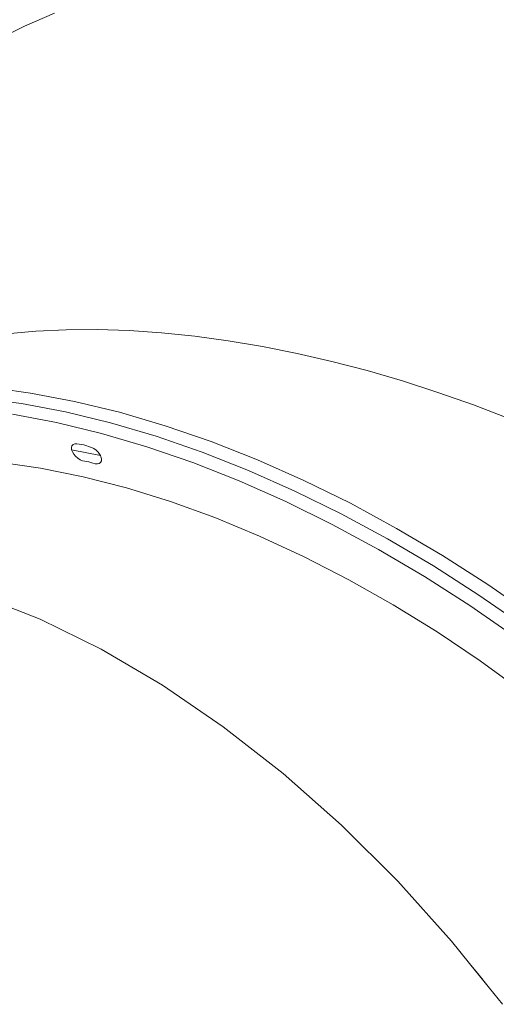
# Model space of a CAD drawing. Units: millimetres. Extents: x -13510 to 12491, y -3372 to 17186.
# Drawn here: x 6592 to 6816, y 6607 to 7070 of the extents above; entities that cross this region are included whole.
import ezdxf

# ---------------------------------------------------------------- set-up
doc = ezdxf.new("R2010")
doc.units = ezdxf.units.MM
doc.layers.add('Toestel 2D', color=7, linetype='Continuous', lineweight=20)

# ---------------------------------------------------------------- blocks, each defined once
blk = doc.blocks.new('2507_')
at = {"color": 0}
for p, q in [((2851.718, 900.914), (2850.31, 900.303)), ((2850.31, 900.303), (2848.964, 899.654)), ((2852.263, 886.034), (2853.724, 886.044)), ((2853.724, 886.044), (2855.221, 885.997)), ((2849.459, 885.847), (2850.84, 885.969)), ((2850.84, 885.969), (2852.263, 886.034)), ((2855.221, 885.997), (2856.749, 885.893)), ((2856.749, 885.893), (2858.307, 885.734)), ((2858.307, 885.734), (2859.89, 885.519)), ((2859.89, 885.519), (2861.496, 885.248)), ((2861.496, 885.248), (2863.121, 884.923)), ((2863.121, 884.923), (2864.762, 884.543)), ((2864.762, 884.543), (2866.415, 884.11)), ((2866.415, 884.11), (2868.078, 883.625)), ((2848.563, 883.331), (2850.59, 883.058)), ((2868.078, 883.625), (2869.745, 883.089)), ((2850.164, 882.563), (2848.137, 882.836)), ((2850.59, 883.058), (2852.663, 882.664)), ((2869.745, 883.089), (2871.415, 882.502)), ((2852.237, 882.169), (2850.164, 882.563)), ((2852.663, 882.664), (2854.774, 882.151)), ((2871.415, 882.502), (2873.084, 881.866)), ((2851.811, 881.674), (2849.738, 882.068)), ((2854.348, 881.656), (2852.237, 882.169)), ((2854.774, 882.151), (2856.916, 881.52)), ((2853.922, 881.161), (2851.811, 881.674)), ((2856.49, 881.025), (2854.348, 881.656)), ((2856.916, 881.52), (2859.08, 880.773)), ((2856.064, 880.53), (2853.922, 881.161)), ((2858.654, 880.279), (2856.49, 881.025)), ((2852.514, 880.491), (2852.537, 880.571)), ((2852.52, 880.395), (2852.514, 880.491)), ((2852.537, 880.571), (2852.589, 880.63)), ((2852.589, 880.63), (2852.666, 880.665)), ((2852.666, 880.665), (2852.762, 880.672)), ((2852.762, 880.672), (2853.097, 880.619)), ((2853.097, 880.619), (2853.451, 880.504)), ((2853.451, 880.504), (2853.566, 880.446)), ((2858.228, 879.784), (2856.064, 880.53)), ((2859.08, 880.773), (2861.258, 879.915)), ((2852.522, 880.39), (2852.52, 880.395)), ((2853.873, 880.117), (2852.522, 880.39)), ((2852.556, 880.29), (2852.522, 880.39)), ((2852.618, 880.184), (2852.556, 880.29)), ((2852.704, 880.082), (2852.618, 880.184)), ((2852.806, 879.992), (2852.704, 880.082)), ((2853.566, 880.446), (2853.675, 880.366)), ((2853.675, 880.366), (2853.772, 880.271)), ((2853.772, 880.271), (2853.849, 880.166)), ((2853.849, 880.166), (2853.873, 880.117)), ((2853.873, 880.117), (2853.901, 880.059)), ((2853.901, 880.059), (2853.925, 879.958)), ((2860.832, 879.42), (2858.654, 880.279)), ((2849.096, 879.808), (2851.055, 879.524)), ((2852.919, 879.921), (2852.806, 879.992)), ((2853.034, 879.872), (2852.919, 879.921)), ((2853.144, 879.849), (2853.034, 879.872)), ((2853.329, 879.818), (2853.144, 879.849)), ((2853.522, 879.757), (2853.329, 879.818)), ((2853.635, 879.726), (2853.522, 879.757)), ((2853.737, 879.722), (2853.635, 879.726)), ((2853.822, 879.745), (2853.737, 879.722)), ((2853.884, 879.795), (2853.822, 879.745)), ((2853.919, 879.867), (2853.884, 879.795)), ((2853.925, 879.958), (2853.919, 879.867)), ((2860.406, 878.925), (2858.228, 879.784)), ((2861.258, 879.915), (2863.444, 878.946)), ((2851.055, 879.524), (2853.058, 879.12)), ((2853.058, 879.12), (2855.098, 878.596)), ((2863.018, 878.451), (2860.832, 879.42)), ((2862.592, 877.957), (2860.406, 878.925)), ((2863.444, 878.946), (2865.628, 877.872)), ((2855.098, 878.596), (2857.165, 877.956)), ((2865.202, 877.377), (2863.018, 878.451)), ((2857.165, 877.956), (2859.253, 877.2)), ((2864.776, 876.882), (2862.592, 877.957)), ((2865.628, 877.872), (2867.803, 876.696)), ((2867.377, 876.201), (2865.202, 877.377)), ((2859.253, 877.2), (2861.352, 876.334)), ((2866.951, 875.706), (2864.776, 876.882)), ((2861.352, 876.334), (2863.455, 875.359)), ((2867.803, 876.696), (2869.96, 875.422)), ((2869.534, 874.927), (2867.377, 876.201)), ((2869.108, 874.432), (2866.951, 875.706)), ((2869.96, 875.422), (2872.093, 874.055)), ((2863.455, 875.359), (2865.554, 874.28)), ((2871.667, 873.56), (2869.534, 874.927)), ((2865.554, 874.28), (2867.639, 873.101)), ((2871.241, 873.066), (2869.108, 874.432)), ((2872.093, 874.055), (2874.193, 872.6)), ((2873.767, 872.105), (2871.667, 873.56)), ((2851.037, 872.419), (2848.195, 873.536)), ((2867.639, 873.101), (2869.703, 871.826)), ((2873.341, 871.611), (2871.241, 873.066)), ((2853.912, 871.01), (2851.037, 872.419)), ((2869.703, 871.826), (2871.737, 870.461)), ((2856.793, 869.321), (2853.912, 871.01)), ((2871.737, 870.461), (2873.734, 869.011)), ((2859.654, 867.366), (2856.793, 869.321)), ((2862.47, 865.165), (2859.654, 867.366)), ((2865.215, 862.737), (2862.47, 865.165)), ((2867.863, 860.103), (2865.215, 862.737)), ((2870.392, 857.288), (2867.863, 860.103)), ((2871.236, 856.238), (2870.392, 857.288)), ((2871.236, 856.238), (2871.625, 855.769)), ((2872.171, 855.073), (2871.236, 856.238)), ((2871.625, 855.769), (2872.171, 855.073)), ((2872.778, 854.317), (2872.171, 855.073))]:
    blk.add_line(p, q, dxfattribs=at)
blk = doc.blocks.new('VPL-21-2507')
at = {"layer": 'Toestel 2D', "color": 0, "xscale": 10, "yscale": 10, "zscale": 10}
blk.add_blockref('2507_', (-21909.21, -1936.29), dxfattribs=at)

msp = doc.modelspace()

# ---------------------------------------------------------------- block references
msp.add_blockref('VPL-21-2507', (0, 0))

doc.saveas('drawing.dxf')
